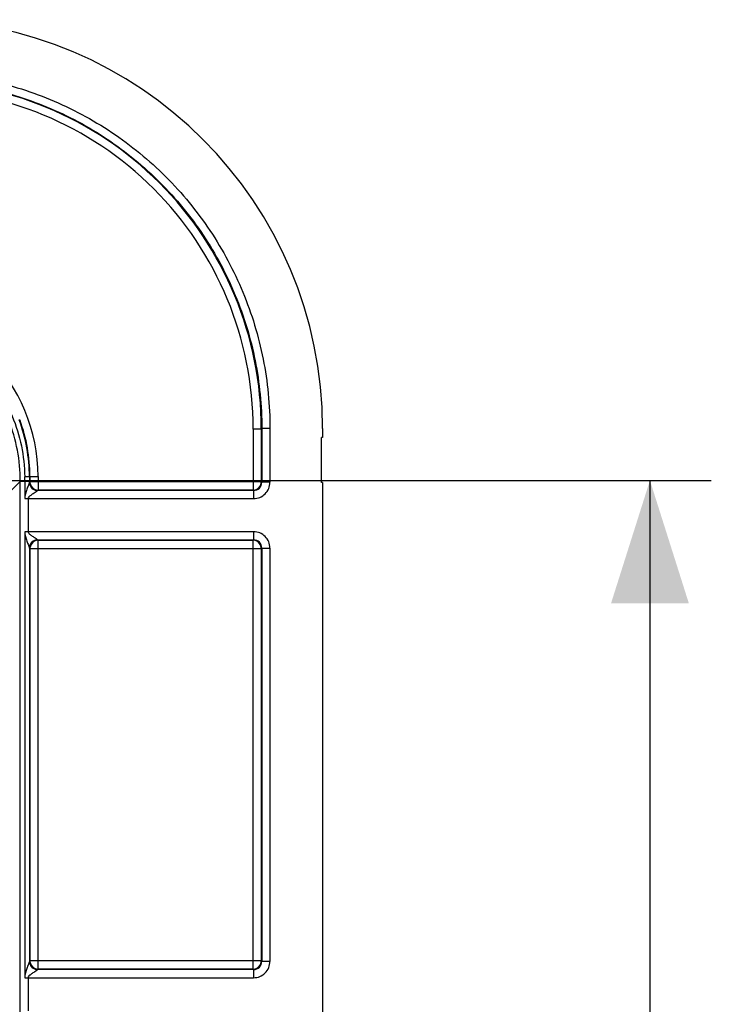
# Model space of a CAD drawing. Units: millimetres. Extents: x -41.5 to 50.7, y -33.1 to 49.6.
# Drawn here: x 33.8 to 50.7, y 25.6 to 49.6 of the extents above; entities that cross this region are included whole.
import ezdxf

# ---------------------------------------------------------------- set-up
doc = ezdxf.new("R2010")
doc.units = ezdxf.units.MM
doc.header["$LTSCALE"] = 16.335
doc.layers.get('0').update_dxf_attribs({"linetype": 'CONTINUOUS'})
doc.layers.add('ASSI', color=7, linetype='CONTINUOUS')
doc.layers.add('RACCORDO', color=7, linetype='CONTINUOUS')
doc.styles.get("Standard").update_dxf_attribs({"font": 'txt', "width": 0.8})
doc.dimstyles.new('DIMSTYLE_1', dxfattribs={"dimtxt": 3, "dimasz": 3, "dimexe": 1.5, "dimexo": 0.5, "dimgap": 0.75, "dimtad": 1, "dimtxsty": 'STANDARD', "dimblk": '_FILLED', "dimblk1": '_FILLED', "dimblk2": '_FILLED', "dimcen": 0.09, "dimazin": 2, "dimtfac": 1, "dimtofl": 0, "dimtmove": 0, "dimatfit": 3, "dimldrblk": '_FILLED', "dimfxl": 1, "dimtolj": 1, "dimarcsym": 0})

# ---------------------------------------------------------------- blocks, each defined once
blk = doc.blocks.new('_FILLED')
at = {"color": 0, "linetype": 'BYBLOCK'}
blk.add_solid([(0, 0), (-1, 0.3167), (-1, -0.3167)], dxfattribs=at)
blk = doc.blocks.new('*D0')
at = {"color": 7, "linetype": 'CONTINUOUS'}
for p, q in [((1.81, 38.362), (50.66, 38.362)), ((49.16, 38.362), (49.16, 8.262)), ((49.16, -21.838), (49.16, 8.262)), ((1.81, -21.838), (50.66, -21.838))]:
    blk.add_line(p, q, dxfattribs=at)
at = {"color": 7, "linetype": 'CONTINUOUS', "xscale": 3, "yscale": 3, "zscale": 3}
for p, rotation in [((49.16, 38.362), 90), ((49.16, -21.838), 270)]:
    blk.add_blockref('_FILLED', p, dxfattribs=dict(at, rotation=rotation))
at = {"color": 7, "linetype": 'CONTINUOUS', "insert": (45.41, 8.262), "char_height": 3, "width": 13.17857, "attachment_point": 2, "rotation": 90, "line_spacing_factor": 0.9}
blk.add_mtext('{\\ftxt;\\W0.0001;\\H0.0001;\\~}{\\ftxt;\\W2.9285714286;\\H3.0; }{\\ftxt;\\W0.0001;\\H0.0001;\\~}', dxfattribs=at)

msp = doc.modelspace()

# ---------------------------------------------------------------- linework, layer by layer
at = {"color": 250, "linetype": 'CONTINUOUS'}
for p, q in [((39.463, 39.617), (39.463, 38.126)), ((39.663, 39.617), (39.663, 38.326)), ((39.674, 39.628), (39.674, 38.316)), ((39.874, 39.628), (39.874, 38.316)), ((33.881, 38.337), (33.881, 37.916)), ((33.995, 38.337), (33.995, 38.313)), ((34.007, 38.326), (33.996, 38.316)), ((34.007, 38.459), (34.007, 38.326)), ((39.663, 38.326), (34.007, 38.326)), ((34.207, 38.459), (34.207, 38.126)), ((39.674, 38.316), (39.663, 38.326)), ((39.874, 38.316), (39.674, 38.316)), ((34.207, 38.126), (34.196, 38.116)), ((39.474, 38.116), (34.196, 38.116)), ((34.203, 38.126), (34.207, 38.126)), ((39.463, 38.126), (34.207, 38.126)), ((39.467, 38.126), (39.463, 38.126)), ((39.474, 38.116), (39.463, 38.126)), ((39.474, 38.116), (39.474, 37.916)), ((33.881, 37.916), (39.474, 37.916)), ((33.967, 37.916), (33.967, 37.109)), ((33.881, 37.109), (33.881, 26.216)), ((39.474, 37.109), (33.881, 37.109)), ((39.474, 37.109), (39.474, 36.909)), ((34.196, 36.909), (39.474, 36.909)), ((34.196, 36.909), (34.207, 36.898)), ((34.203, 36.898), (34.207, 36.898)), ((34.207, 26.426), (34.207, 36.898)), ((34.207, 36.898), (39.463, 36.898)), ((39.463, 36.898), (39.474, 36.909)), ((39.463, 26.426), (39.463, 36.898)), ((39.467, 36.898), (39.463, 36.898)), ((33.995, 36.711), (33.995, 26.613)), ((33.996, 36.709), (34.007, 36.698)), ((34.007, 36.698), (34.007, 26.626)), ((34.007, 36.698), (39.663, 36.698)), ((39.663, 36.698), (39.674, 36.709)), ((39.663, 36.698), (39.663, 26.626)), ((39.674, 36.709), (39.674, 26.616)), ((39.674, 36.709), (39.874, 36.709)), ((39.874, 36.709), (39.874, 26.616)), ((34.007, 26.626), (33.996, 26.616)), ((39.663, 26.626), (34.007, 26.626)), ((39.674, 26.616), (39.663, 26.626)), ((39.874, 26.616), (39.674, 26.616)), ((33.881, 26.216), (39.474, 26.216)), ((33.967, 26.216), (33.967, 25.409)), ((34.207, 26.426), (34.196, 26.416)), ((39.474, 26.416), (34.196, 26.416)), ((34.203, 26.426), (34.207, 26.426)), ((39.463, 26.426), (34.207, 26.426)), ((39.467, 26.426), (39.463, 26.426)), ((39.474, 26.416), (39.463, 26.426)), ((39.474, 26.416), (39.474, 26.216))]:
    msp.add_line(p, q, dxfattribs=at)
at = {"color": 7, "linetype": 'CONTINUOUS'}
msp.add_line((41.16, 38.312), (41.16, 19.012), dxfattribs=at)
at = {"color": 250, "linetype": 'CONTINUOUS'}
for centre, radius, start, end in [((34.196, 38.316), 0.2, 180.0238, 269.9762), ((34.207, 38.326), 0.201, 180.0504, 190.6743), ((39.474, 38.316), 0.4, 269.9965, 0.0035), ((39.474, 38.316), 0.2, 269.973, 0.027), ((39.463, 38.326), 0.201, 349.3257, 359.9497), ((39.474, 36.709), 0.4, 359.9965, 90.0035), ((34.196, 36.709), 0.2, 90.0238, 179.9762), ((39.474, 36.709), 0.2, 359.973, 90.027), ((34.207, 36.698), 0.201, 169.3257, 179.9497), ((39.463, 36.698), 0.201, 0.0504, 10.6743), ((34.196, 26.616), 0.2, 180.0238, 269.9762), ((34.207, 26.626), 0.201, 180.0504, 190.6743), ((39.474, 26.616), 0.4, 269.9965, 0.0035), ((39.474, 26.616), 0.2, 269.973, 0.027), ((39.463, 26.626), 0.201, 349.3257, 359.9497)]:
    msp.add_arc(centre, radius, start, end, dxfattribs=at)
at = {"color": 7, "linetype": 'CONTINUOUS'}
for centre, start, end in [((34.207, 38.326), 190.6702, 268.9806), ((39.463, 38.326), 271.0194, 349.3298), ((34.207, 36.698), 91.0194, 169.3298), ((39.463, 36.698), 10.6702, 88.9806), ((34.207, 26.626), 190.6702, 268.9806), ((39.463, 26.626), 271.0194, 349.3298)]:
    msp.add_arc(centre, 0.2, start, end, dxfattribs=at)
at = {"color": 250, "linetype": 'CONTINUOUS'}
for points, knots in [([(33.995, 38.313), (33.995, 38.31), (33.992, 38.301), (33.987, 38.285), (33.98, 38.266), (33.968, 38.235), (33.952, 38.195), (33.933, 38.143), (33.914, 38.089), (33.891, 38.014), (33.881, 37.955), (33.881, 37.916)], [0, 0, 0, 0, 0.025976, 0.067125, 0.118402, 0.175754, 0.301342, 0.435174, 0.573522, 0.714567, 1, 1, 1, 1]), ([(33.995, 38.313), (33.995, 38.313), (33.996, 38.314), (33.996, 38.315), (33.996, 38.316)], [0, 0, 0, 0, 0.398765, 1, 1, 1, 1]), ([(33.995, 38.313), (33.995, 38.287), (34.006, 38.235), (34.05, 38.169), (34.117, 38.125), (34.169, 38.114), (34.195, 38.114)], [0, 0, 0, 0, 0.249216, 0.498944, 0.74929, 1, 1, 1, 1]), ([(33.967, 37.916), (33.967, 37.931), (33.98, 37.954), (34.001, 37.976), (34.024, 37.996), (34.054, 38.018), (34.09, 38.043), (34.12, 38.062), (34.142, 38.077), (34.158, 38.086), (34.171, 38.095), (34.183, 38.103), (34.19, 38.109), (34.195, 38.113), (34.195, 38.114)], [0, 0, 0, 0, 0.15001, 0.225461, 0.300263, 0.447456, 0.590258, 0.726042, 0.789835, 0.849539, 0.903456, 0.949033, 0.982513, 1, 1, 1, 1]), ([(34.195, 38.114), (34.195, 38.115), (34.196, 38.115), (34.196, 38.116), (34.196, 38.116)], [0, 0, 0, 0, 0.640187, 1, 1, 1, 1]), ([(33.881, 37.109), (33.881, 37.09), (33.884, 37.05), (33.897, 36.992), (33.914, 36.936), (33.933, 36.882), (33.952, 36.83), (33.968, 36.789), (33.98, 36.759), (33.987, 36.74), (33.992, 36.724), (33.995, 36.715), (33.995, 36.711)], [0, 0, 0, 0, 0.14326, 0.285785, 0.426737, 0.565026, 0.698805, 0.824371, 0.881688, 0.932862, 0.974066, 1, 1, 1, 1]), ([(34.195, 36.91), (34.195, 36.912), (34.19, 36.915), (34.183, 36.921), (34.171, 36.929), (34.158, 36.938), (34.143, 36.948), (34.12, 36.962), (34.091, 36.981), (34.054, 37.006), (34.024, 37.029), (34.001, 37.049), (33.985, 37.066), (33.972, 37.085), (33.968, 37.101), (33.967, 37.109)], [0, 0, 0, 0, 0.017323, 0.050614, 0.095932, 0.149614, 0.2091, 0.272691, 0.408095, 0.550528, 0.697372, 0.772001, 0.847399, 0.923427, 1, 1, 1, 1]), ([(33.995, 36.711), (33.995, 36.737), (34.006, 36.79), (34.05, 36.855), (34.117, 36.9), (34.169, 36.91), (34.195, 36.91)], [0, 0, 0, 0, 0.249216, 0.498944, 0.74929, 1, 1, 1, 1]), ([(34.196, 36.909), (34.196, 36.909), (34.196, 36.909), (34.195, 36.91), (34.195, 36.91)], [0, 0, 0, 0, 0.361143, 1, 1, 1, 1]), ([(33.996, 36.709), (33.996, 36.709), (33.996, 36.71), (33.995, 36.711), (33.995, 36.711)], [0, 0, 0, 0, 0.125165, 1, 1, 1, 1]), ([(33.995, 26.613), (33.995, 26.61), (33.992, 26.601), (33.987, 26.585), (33.98, 26.566), (33.968, 26.535), (33.952, 26.495), (33.933, 26.443), (33.914, 26.389), (33.891, 26.314), (33.881, 26.255), (33.881, 26.216)], [0, 0, 0, 0, 0.025976, 0.067125, 0.118402, 0.175754, 0.301342, 0.435174, 0.573522, 0.714567, 1, 1, 1, 1]), ([(33.995, 26.613), (33.995, 26.613), (33.996, 26.614), (33.996, 26.615), (33.996, 26.616)], [0, 0, 0, 0, 0.398765, 1, 1, 1, 1]), ([(33.995, 26.613), (33.995, 26.587), (34.006, 26.535), (34.05, 26.469), (34.117, 26.425), (34.169, 26.414), (34.195, 26.414)], [0, 0, 0, 0, 0.249216, 0.498944, 0.74929, 1, 1, 1, 1]), ([(33.967, 26.216), (33.967, 26.231), (33.98, 26.254), (34.001, 26.276), (34.024, 26.296), (34.054, 26.318), (34.09, 26.343), (34.12, 26.362), (34.142, 26.377), (34.158, 26.386), (34.171, 26.395), (34.183, 26.403), (34.19, 26.409), (34.195, 26.413), (34.195, 26.414)], [0, 0, 0, 0, 0.15001, 0.225461, 0.300263, 0.447456, 0.590258, 0.726042, 0.789835, 0.849539, 0.903456, 0.949033, 0.982513, 1, 1, 1, 1]), ([(34.195, 26.414), (34.195, 26.415), (34.196, 26.415), (34.196, 26.416), (34.196, 26.416)], [0, 0, 0, 0, 0.640187, 1, 1, 1, 1])]:
    msp.add_open_spline(points, degree=3, knots=knots, dxfattribs=at)
at = {"layer": 'ASSI', "color": 250, "linetype": 'CONTINUOUS'}
for p, q in [((39.463, 39.617), (39.463, 38.126)), ((39.463, 39.617), (39.663, 39.617)), ((39.674, 39.628), (39.663, 39.617)), ((39.663, 39.617), (39.663, 38.326)), ((39.674, 39.628), (39.674, 38.316)), ((39.874, 39.628), (39.674, 39.628)), ((39.874, 39.628), (39.874, 38.316)), ((33.773, 38.337), (33.258, 37.822)), ((33.773, 14.328), (33.773, 38.337)), ((33.995, 38.337), (33.773, 38.337)), ((33.881, 38.337), (33.881, 37.916)), ((34.007, 38.459), (33.995, 38.448)), ((33.995, 38.448), (33.995, 38.337)), ((33.995, 38.337), (33.995, 38.313)), ((34.007, 38.326), (33.996, 38.316)), ((34.007, 38.459), (34.007, 38.326)), ((34.007, 38.459), (34.207, 38.459)), ((39.663, 38.326), (34.007, 38.326)), ((34.207, 38.459), (34.207, 38.126)), ((39.674, 38.316), (39.663, 38.326)), ((39.874, 38.316), (39.674, 38.316)), ((34.207, 38.126), (34.196, 38.116)), ((39.474, 38.116), (34.196, 38.116)), ((34.203, 38.126), (34.207, 38.126)), ((39.463, 38.126), (34.207, 38.126)), ((39.467, 38.126), (39.463, 38.126)), ((39.474, 38.116), (39.463, 38.126)), ((39.474, 38.116), (39.474, 37.916)), ((33.881, 37.916), (39.474, 37.916)), ((33.967, 37.916), (33.967, 37.109)), ((33.881, 37.109), (33.881, 26.216)), ((39.474, 37.109), (33.881, 37.109)), ((39.474, 37.109), (39.474, 36.909)), ((34.196, 36.909), (39.474, 36.909)), ((34.196, 36.909), (34.207, 36.898)), ((34.203, 36.898), (34.207, 36.898)), ((34.207, 26.426), (34.207, 36.898)), ((34.207, 36.898), (39.463, 36.898)), ((39.463, 36.898), (39.474, 36.909)), ((39.463, 26.426), (39.463, 36.898)), ((39.467, 36.898), (39.463, 36.898)), ((33.995, 36.711), (33.995, 26.613)), ((33.996, 36.709), (34.007, 36.698)), ((34.007, 36.698), (34.007, 26.626)), ((34.007, 36.698), (39.663, 36.698)), ((39.663, 36.698), (39.674, 36.709)), ((39.663, 36.698), (39.663, 26.626)), ((39.674, 36.709), (39.674, 26.616)), ((39.674, 36.709), (39.874, 36.709)), ((39.874, 36.709), (39.874, 26.616)), ((34.007, 26.626), (33.996, 26.616)), ((39.663, 26.626), (34.007, 26.626)), ((39.674, 26.616), (39.663, 26.626)), ((39.874, 26.616), (39.674, 26.616)), ((33.881, 26.216), (39.474, 26.216)), ((33.967, 26.216), (33.967, 25.409)), ((34.207, 26.426), (34.196, 26.416)), ((39.474, 26.416), (34.196, 26.416)), ((34.203, 26.426), (34.207, 26.426)), ((39.463, 26.426), (34.207, 26.426)), ((39.467, 26.426), (39.463, 26.426)), ((39.474, 26.416), (39.463, 26.426)), ((39.474, 26.416), (39.474, 26.216))]:
    msp.add_line(p, q, dxfattribs=at)
at = {"layer": 'ASSI', "color": 7, "linetype": 'CONTINUOUS'}
for p, q in [((41.16, 39.626), (41.16, 39.412)), ((41.13, 38.312), (41.13, 39.412)), ((41.16, 39.412), (41.13, 39.412)), ((41.16, 38.312), (41.13, 38.312)), ((41.16, 38.312), (41.16, 19.012))]:
    msp.add_line(p, q, dxfattribs=at)
at = {"layer": 'ASSI', "color": 250, "linetype": 'CONTINUOUS'}
for centre, radius, start, end in [((31.165, 39.617), 8.498, 359.9972, 90.0028), ((31.165, 39.617), 8.298, 359.9966, 90.0034), ((30.007, 38.46), 4.199, 359.9966, 90.0034), ((30.004, 38.458), 4.003, 20.0034, 20.3191), ((30.007, 38.46), 4, 359.998, 20.0026), ((25.558, 38.337), 8.323, 0, 0.7813), ((34.196, 38.316), 0.2, 180.0238, 269.9762), ((34.207, 38.326), 0.201, 180.0504, 190.6743), ((39.474, 38.316), 0.4, 269.9965, 0.0035), ((39.474, 38.316), 0.2, 269.973, 0.027), ((39.463, 38.326), 0.201, 349.3257, 359.9497), ((39.474, 36.709), 0.4, 359.9965, 90.0035), ((34.196, 36.709), 0.2, 90.0238, 179.9762), ((39.474, 36.709), 0.2, 359.973, 90.027), ((34.207, 36.698), 0.201, 169.3257, 179.9497), ((39.463, 36.698), 0.201, 0.0504, 10.6743), ((34.196, 26.616), 0.2, 180.0238, 269.9762), ((34.207, 26.626), 0.201, 180.0504, 190.6743), ((39.474, 26.616), 0.4, 269.9965, 0.0035), ((39.474, 26.616), 0.2, 269.973, 0.027), ((39.463, 26.626), 0.201, 349.3257, 359.9497)]:
    msp.add_arc(centre, radius, start, end, dxfattribs=at)
at = {"layer": 'ASSI', "color": 7, "linetype": 'CONTINUOUS'}
for centre, radius, start, end in [((29.997, 38.449), 3.999, 359.9883, 20.406), ((34.207, 38.326), 0.2, 190.6702, 268.9806), ((39.463, 38.326), 0.2, 271.0194, 349.3298), ((34.207, 36.698), 0.2, 91.0194, 169.3298), ((39.463, 36.698), 0.2, 10.6702, 88.9806), ((34.207, 26.626), 0.2, 190.6702, 268.9806), ((39.463, 26.626), 0.2, 271.0194, 349.3298)]:
    msp.add_arc(centre, radius, start, end, dxfattribs=at)
msp.add_ellipse((31.146, 39.599), major_axis=(-7.09, -7.09), ratio=0.997265, start_param=2.357564, end_param=3.925621, dxfattribs=at)
at = {"layer": 'ASSI', "color": 250, "linetype": 'CONTINUOUS'}
for points, knots in [([(31.175, 48.326), (31.744, 48.326), (32.883, 48.214), (34.525, 47.716), (36.039, 46.907), (37.366, 45.818), (38.455, 44.492), (39.264, 42.978), (39.762, 41.336), (39.874, 40.196), (39.874, 39.628)], [0, 0, 0, 0, 0.124977, 0.249973, 0.374981, 0.499996, 0.625008, 0.75001, 0.874996, 1, 1, 1, 1]), ([(31.175, 48.126), (31.731, 48.126), (32.844, 48.017), (34.448, 47.53), (35.927, 46.74), (37.224, 45.676), (38.288, 44.38), (39.078, 42.901), (39.565, 41.297), (39.674, 40.183), (39.674, 39.628)], [0, 0, 0, 0, 0.124977, 0.249973, 0.374981, 0.499996, 0.625008, 0.75001, 0.874996, 1, 1, 1, 1]), ([(29.998, 42.333), (30.251, 42.329), (30.758, 42.275), (31.488, 42.05), (32.161, 41.689), (32.752, 41.204), (33.236, 40.613), (33.598, 39.94), (33.822, 39.21), (33.877, 38.703), (33.881, 38.45)], [0, 0, 0, 0, 0.124987, 0.249984, 0.374997, 0.500024, 0.625037, 0.750032, 0.875017, 1, 1, 1, 1]), ([(33.773, 38.337), (33.774, 38.592), (33.727, 39.103), (33.512, 39.842), (33.156, 40.525), (32.67, 41.122), (32.073, 41.608), (31.39, 41.965), (30.651, 42.18), (30.14, 42.226), (29.885, 42.225)], [0, 0, 0, 0, 0.125014, 0.250014, 0.375008, 0.499992, 0.624978, 0.749973, 0.874975, 1, 1, 1, 1]), ([(33.995, 38.448), (33.995, 38.449), (33.991, 38.448), (33.986, 38.449), (33.976, 38.449), (33.962, 38.45), (33.946, 38.45), (33.918, 38.45), (33.896, 38.45), (33.881, 38.45)], [0, 0, 0, 0, 0.021361, 0.075752, 0.162233, 0.279293, 0.424654, 0.595859, 1, 1, 1, 1]), ([(33.995, 38.313), (33.995, 38.31), (33.992, 38.301), (33.987, 38.285), (33.98, 38.266), (33.968, 38.235), (33.952, 38.195), (33.933, 38.143), (33.914, 38.089), (33.891, 38.014), (33.881, 37.955), (33.881, 37.916)], [0, 0, 0, 0, 0.025976, 0.067125, 0.118402, 0.175754, 0.301342, 0.435174, 0.573522, 0.714567, 1, 1, 1, 1]), ([(33.995, 38.313), (33.995, 38.313), (33.996, 38.314), (33.996, 38.315), (33.996, 38.316)], [0, 0, 0, 0, 0.398765, 1, 1, 1, 1]), ([(33.995, 38.313), (33.995, 38.287), (34.006, 38.235), (34.05, 38.169), (34.117, 38.125), (34.169, 38.114), (34.195, 38.114)], [0, 0, 0, 0, 0.249216, 0.498944, 0.74929, 1, 1, 1, 1]), ([(33.967, 37.916), (33.967, 37.931), (33.98, 37.954), (34.001, 37.976), (34.024, 37.996), (34.054, 38.018), (34.09, 38.043), (34.12, 38.062), (34.142, 38.077), (34.158, 38.086), (34.171, 38.095), (34.183, 38.103), (34.19, 38.109), (34.195, 38.113), (34.195, 38.114)], [0, 0, 0, 0, 0.15001, 0.225461, 0.300263, 0.447456, 0.590258, 0.726042, 0.789835, 0.849539, 0.903456, 0.949033, 0.982513, 1, 1, 1, 1]), ([(34.195, 38.114), (34.195, 38.115), (34.196, 38.115), (34.196, 38.116), (34.196, 38.116)], [0, 0, 0, 0, 0.640187, 1, 1, 1, 1]), ([(33.881, 37.109), (33.881, 37.09), (33.884, 37.05), (33.897, 36.992), (33.914, 36.936), (33.933, 36.882), (33.952, 36.83), (33.968, 36.789), (33.98, 36.759), (33.987, 36.74), (33.992, 36.724), (33.995, 36.715), (33.995, 36.711)], [0, 0, 0, 0, 0.14326, 0.285785, 0.426737, 0.565026, 0.698805, 0.824371, 0.881688, 0.932862, 0.974066, 1, 1, 1, 1]), ([(34.195, 36.91), (34.195, 36.912), (34.19, 36.915), (34.183, 36.921), (34.171, 36.929), (34.158, 36.938), (34.143, 36.948), (34.12, 36.962), (34.091, 36.981), (34.054, 37.006), (34.024, 37.029), (34.001, 37.049), (33.985, 37.066), (33.972, 37.085), (33.968, 37.101), (33.967, 37.109)], [0, 0, 0, 0, 0.017323, 0.050614, 0.095932, 0.149614, 0.2091, 0.272691, 0.408095, 0.550528, 0.697372, 0.772001, 0.847399, 0.923427, 1, 1, 1, 1]), ([(33.995, 36.711), (33.995, 36.737), (34.006, 36.79), (34.05, 36.855), (34.117, 36.9), (34.169, 36.91), (34.195, 36.91)], [0, 0, 0, 0, 0.249216, 0.498944, 0.74929, 1, 1, 1, 1]), ([(34.196, 36.909), (34.196, 36.909), (34.196, 36.909), (34.195, 36.91), (34.195, 36.91)], [0, 0, 0, 0, 0.361143, 1, 1, 1, 1]), ([(33.996, 36.709), (33.996, 36.709), (33.996, 36.71), (33.995, 36.711), (33.995, 36.711)], [0, 0, 0, 0, 0.125165, 1, 1, 1, 1]), ([(33.995, 26.613), (33.995, 26.61), (33.992, 26.601), (33.987, 26.585), (33.98, 26.566), (33.968, 26.535), (33.952, 26.495), (33.933, 26.443), (33.914, 26.389), (33.891, 26.314), (33.881, 26.255), (33.881, 26.216)], [0, 0, 0, 0, 0.025976, 0.067125, 0.118402, 0.175754, 0.301342, 0.435174, 0.573522, 0.714567, 1, 1, 1, 1]), ([(33.995, 26.613), (33.995, 26.613), (33.996, 26.614), (33.996, 26.615), (33.996, 26.616)], [0, 0, 0, 0, 0.398765, 1, 1, 1, 1]), ([(33.995, 26.613), (33.995, 26.587), (34.006, 26.535), (34.05, 26.469), (34.117, 26.425), (34.169, 26.414), (34.195, 26.414)], [0, 0, 0, 0, 0.249216, 0.498944, 0.74929, 1, 1, 1, 1]), ([(33.967, 26.216), (33.967, 26.231), (33.98, 26.254), (34.001, 26.276), (34.024, 26.296), (34.054, 26.318), (34.09, 26.343), (34.12, 26.362), (34.142, 26.377), (34.158, 26.386), (34.171, 26.395), (34.183, 26.403), (34.19, 26.409), (34.195, 26.413), (34.195, 26.414)], [0, 0, 0, 0, 0.15001, 0.225461, 0.300263, 0.447456, 0.590258, 0.726042, 0.789835, 0.849539, 0.903456, 0.949033, 0.982513, 1, 1, 1, 1]), ([(34.195, 26.414), (34.195, 26.415), (34.196, 26.415), (34.196, 26.416), (34.196, 26.416)], [0, 0, 0, 0, 0.640187, 1, 1, 1, 1])]:
    msp.add_open_spline(points, degree=3, knots=knots, dxfattribs=at)
at = {"layer": 'RACCORDO', "color": 250, "linetype": 'CONTINUOUS'}
for p, q in [((39.463, 39.617), (39.663, 39.617)), ((39.674, 39.628), (39.663, 39.617)), ((39.874, 39.628), (39.674, 39.628)), ((33.773, 38.337), (33.258, 37.822)), ((33.773, 14.328), (33.773, 38.337)), ((33.995, 38.337), (33.773, 38.337)), ((34.007, 38.459), (33.995, 38.448)), ((33.995, 38.448), (33.995, 38.337)), ((34.007, 38.459), (34.207, 38.459))]:
    msp.add_line(p, q, dxfattribs=at)
for centre, radius, start, end in [((31.165, 39.617), 8.498, 359.9972, 90.0028), ((31.165, 39.617), 8.298, 359.9966, 90.0034), ((30.007, 38.46), 4.199, 359.9966, 90.0034), ((30.004, 38.458), 4.003, 20.0034, 20.3191), ((30.007, 38.46), 4, 359.998, 20.0026), ((25.558, 38.337), 8.323, 0, 0.7813)]:
    msp.add_arc(centre, radius, start, end, dxfattribs=at)
at = {"layer": 'RACCORDO', "color": 7, "linetype": 'CONTINUOUS'}
msp.add_arc((29.997, 38.449), 3.999, 359.9883, 20.406, dxfattribs=at)
msp.add_ellipse((31.146, 39.599), major_axis=(-7.09, -7.09), ratio=0.997265, start_param=2.357564, end_param=3.925621, dxfattribs=at)
at = {"layer": 'RACCORDO', "color": 250, "linetype": 'CONTINUOUS'}
for points, knots in [([(31.175, 48.326), (31.744, 48.326), (32.883, 48.214), (34.525, 47.716), (36.039, 46.907), (37.366, 45.818), (38.455, 44.492), (39.264, 42.978), (39.762, 41.336), (39.874, 40.196), (39.874, 39.628)], [0, 0, 0, 0, 0.124977, 0.249973, 0.374981, 0.499996, 0.625008, 0.75001, 0.874996, 1, 1, 1, 1]), ([(31.175, 48.126), (31.731, 48.126), (32.844, 48.017), (34.448, 47.53), (35.927, 46.74), (37.224, 45.676), (38.288, 44.38), (39.078, 42.901), (39.565, 41.297), (39.674, 40.183), (39.674, 39.628)], [0, 0, 0, 0, 0.124977, 0.249973, 0.374981, 0.499996, 0.625008, 0.75001, 0.874996, 1, 1, 1, 1]), ([(29.998, 42.333), (30.251, 42.329), (30.758, 42.275), (31.488, 42.05), (32.161, 41.689), (32.752, 41.204), (33.236, 40.613), (33.598, 39.94), (33.822, 39.21), (33.877, 38.703), (33.881, 38.45)], [0, 0, 0, 0, 0.124987, 0.249984, 0.374997, 0.500024, 0.625037, 0.750032, 0.875017, 1, 1, 1, 1]), ([(33.773, 38.337), (33.774, 38.592), (33.727, 39.103), (33.512, 39.842), (33.156, 40.525), (32.67, 41.122), (32.073, 41.608), (31.39, 41.965), (30.651, 42.18), (30.14, 42.226), (29.885, 42.225)], [0, 0, 0, 0, 0.125014, 0.250014, 0.375008, 0.499992, 0.624978, 0.749973, 0.874975, 1, 1, 1, 1]), ([(33.995, 38.448), (33.995, 38.449), (33.991, 38.448), (33.986, 38.449), (33.976, 38.449), (33.962, 38.45), (33.946, 38.45), (33.918, 38.45), (33.896, 38.45), (33.881, 38.45)], [0, 0, 0, 0, 0.021361, 0.075752, 0.162233, 0.279293, 0.424654, 0.595859, 1, 1, 1, 1])]:
    msp.add_open_spline(points, degree=3, knots=knots, dxfattribs=at)

# ---------------------------------------------------------------- dimensions: what is measured, and where the dimension line sits
at = {"color": 7, "linetype": 'CONTINUOUS'}
dim = msp.add_linear_dim(base=(49.16, -21.838), p1=(1.31, 38.362), p2=(1.31, -21.838), angle=270, text='{\\ftxt;\\W0.0001;\\H0.0001;\\~}{\\ftxt;\\W2.9285714286;\\H3.0; }{\\ftxt;\\W0.0001;\\H0.0001;\\~}', dimstyle='DIMSTYLE_1', dxfattribs=at)
dim.commit()
dim.dimension.update_dxf_attribs({"geometry": '*D0', "text_midpoint": (49.16, 7.834), "dimtype": 160})

doc.saveas('drawing.dxf')
